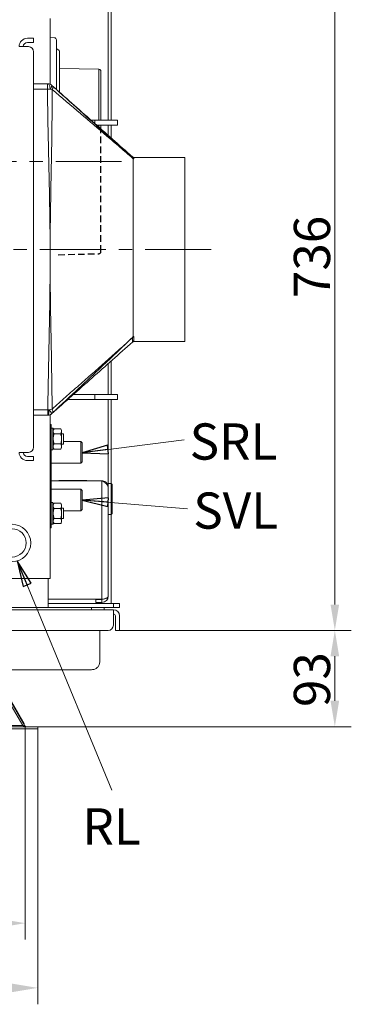
# Model space of a CAD drawing. Extents: x 2203 to 7735, y 1637 to 5249.
# Drawn here: x 4675 to 4995, y 1637 to 2588 of the extents above; entities that cross this region are included whole.
import ezdxf

# ---------------------------------------------------------------- set-up
doc = ezdxf.new("R2010")
doc.units = 0
doc.header["$LTSCALE"] = 5
doc.linetypes.add('CENTERX2', pattern=[20.32, 12.7, -2.54, 2.54, -2.54])
doc.linetypes.add('HIDDEN', pattern=[1.905, 1.27, -0.635])
doc.layers.add('Bemaßungen(Brunner)', color=7, linetype='Continuous', lineweight=25)
doc.layers.add('LAYER14', color=30, linetype='Continuous')
doc.layers.add('SLD-0', color=7, linetype='Continuous')
doc.styles.add('Brunner 2014', font='arial.ttf', dxfattribs={"height": 35})
doc.dimstyles.new('Brunner 2014', dxfattribs={"dimscale": 5, "dimtxt": 35, "dimasz": 5, "dimexe": 3.175, "dimexo": 0, "dimgap": 0.762, "dimtad": 1, "dimdec": 0, "dimrnd": 1e-08, "dimtxsty": 'Brunner 2014', "dimcen": 0.09, "dimdle": 10, "dimclrd": 7, "dimclre": 7, "dimclrt": 7, "dimadec": 1, "dimazin": 2, "dimtfac": 0.666667, "dimtdec": 0, "dimtmove": 0, "dimatfit": 3, "dimldrblk": 'Filled-1', "dimfxl": 1, "dimtolj": 1, "dimlwd": 5, "dimlwe": 5, "dimarcsym": 0})

# ---------------------------------------------------------------- blocks, each defined once
blk = doc.blocks.new('*D83')
at = {"layer": 'Defpoints', "color": 0, "lineweight": 5}
for p in [(4223.2, 1905.14), (4680.36, 1905.14), (4680.36, 1715.33)]:
    blk.add_point(p, dxfattribs=at)
at = {"layer": 'LAYER14', "color": 7, "linetype": 'Continuous', "lineweight": 5}
for p, q in [((4223.2, 1905.14), (4223.2, 1699.45)), ((4680.36, 1905.14), (4680.36, 1699.45)), ((4248.2, 1715.33), (4655.36, 1715.33))]:
    blk.add_line(p, q, dxfattribs=at)
at = {"layer": 'LAYER14', "color": 7, "lineweight": 5}
for points in [[(4248.2, 1719.49), (4248.2, 1711.16), (4223.2, 1715.33)], [(4655.36, 1719.49), (4655.36, 1711.16), (4680.36, 1715.33)]]:
    blk.add_solid(points, dxfattribs=at)
at = {"layer": 'LAYER14', "color": 7, "insert": (4461.51, 1754.74), "char_height": 35, "attachment_point": 2, "style": 'Brunner 2014'}
blk.add_mtext('\\A1;457', dxfattribs=at)
blk = doc.blocks.new('Filled-1')
at = {"color": 0}
for p, q in [((0, 0), (-1, 0.167)), ((-1, 0.167), (-1, -0.167)), ((-1, 0), (0, 0)), ((-1, -0.167), (0, 0))]:
    blk.add_line(p, q, dxfattribs=at)
at = {"color": 0, "flags": 128}
blk.add_lwpolyline([(-1, -0.167), (0, 0), (-1, 0.167), (-1, -0.167)], dxfattribs=at)
at = {"color": 0}
blk.add_solid([(-1, -0.167), (0, 0), (-1, 0.167), (-1, -0.167)], dxfattribs=at)
blk = doc.blocks.new('*D84')
at = {"layer": 'Defpoints', "color": 0, "lineweight": 5}
for p in [(4771.36, 2734.14), (4979.12, 2734.14), (4771.36, 1998.14)]:
    blk.add_point(p, dxfattribs=at)
at = {"layer": 'SLD-0', "color": 7, "linetype": 'Continuous', "lineweight": 5}
for p, q in [((4771.36, 2734.14), (4994.99, 2734.14)), ((4979.12, 2023.14), (4979.12, 2709.14)), ((4771.36, 1998.14), (4994.99, 1998.14))]:
    blk.add_line(p, q, dxfattribs=at)
at = {"layer": 'SLD-0', "color": 7, "lineweight": 5}
for points in [[(4974.95, 2709.14), (4983.28, 2709.14), (4979.12, 2734.14)], [(4974.95, 2023.14), (4983.28, 2023.14), (4979.12, 1998.14)]]:
    blk.add_solid(points, dxfattribs=at)
at = {"layer": 'SLD-0', "color": 7, "insert": (4939.54, 2358.97), "char_height": 35, "attachment_point": 2, "rotation": 90, "style": 'Brunner 2014'}
blk.add_mtext('\\A1;736', dxfattribs=at)
blk = doc.blocks.new('*D85')
at = {"layer": 'Defpoints', "color": 0, "lineweight": 5}
for p in [(4771.36, 1998.14), (4979.12, 1998.14), (4692.36, 1905.14)]:
    blk.add_point(p, dxfattribs=at)
at = {"layer": 'SLD-0', "color": 7, "linetype": 'Continuous', "lineweight": 5}
for p, q in [((4771.36, 1998.14), (4994.99, 1998.14)), ((4979.12, 1930.14), (4979.12, 1973.14)), ((4692.36, 1905.14), (4994.99, 1905.14))]:
    blk.add_line(p, q, dxfattribs=at)
at = {"layer": 'SLD-0', "color": 7, "lineweight": 5}
for points in [[(4974.95, 1973.14), (4983.28, 1973.14), (4979.12, 1998.14)], [(4974.95, 1930.14), (4983.28, 1930.14), (4979.12, 1905.14)]]:
    blk.add_solid(points, dxfattribs=at)
at = {"layer": 'SLD-0', "color": 7, "insert": (4939.54, 1950.61), "char_height": 35, "attachment_point": 2, "rotation": 90, "style": 'Brunner 2014'}
blk.add_mtext('\\A1;93', dxfattribs=at)
blk = doc.blocks.new('*D113')
at = {"layer": 'Bemaßungen(Brunner)', "color": 7, "linetype": 'Continuous', "lineweight": 5}
for p, q in [((4212.36, 1905.14), (4212.36, 1636.93)), ((4692.36, 1903.14), (4692.36, 1636.93)), ((4237.36, 1652.8), (4667.36, 1652.8))]:
    blk.add_line(p, q, dxfattribs=at)
at = {"layer": 'Bemaßungen(Brunner)', "color": 7, "lineweight": 5}
for points in [[(4237.36, 1656.97), (4237.36, 1648.64), (4212.36, 1652.8)], [(4667.36, 1656.97), (4667.36, 1648.64), (4692.36, 1652.8)]]:
    blk.add_solid(points, dxfattribs=at)
at = {"layer": 'Defpoints', "color": 0, "lineweight": 5}
for p in [(4212.36, 1905.14), (4692.36, 1903.14), (4692.36, 1652.8)]:
    blk.add_point(p, dxfattribs=at)
at = {"layer": 'Bemaßungen(Brunner)', "color": 30, "lineweight": 5, "insert": (4452.36, 1674.48), "char_height": 35, "attachment_point": 5, "style": 'Brunner 2014'}
blk.add_mtext('\\A1;480', dxfattribs=at)

msp = doc.modelspace()

# ---------------------------------------------------------------- linework, layer by layer
at = {"color": 7, "linetype": 'Continuous', "lineweight": 0}
for p, q in [((4763.36, 2708.14), (4763.36, 2491.14)), ((4704.36, 2589.14), (4704.36, 2581.83)), ((4760.36, 2491.14), (4760.36, 2595.44)), ((4704.36, 2581.83), (4704.36, 2525.76)), ((4682.36, 2570.14), (4683.36, 2570.14)), ((4683.36, 2570.14), (4688.36, 2570.14)), ((4688.36, 2570.14), (4688.36, 2566.14)), ((4708.5, 2570.69), (4704.36, 2570.98)), ((4710.36, 2568.7), (4710.36, 2520.9)), ((4674.36, 2562.14), (4682.36, 2562.14)), ((4682.36, 2566.14), (4683.36, 2566.14)), ((4683.36, 2562.14), (4682.36, 2562.14)), ((4688.36, 2566.14), (4683.36, 2566.14)), ((4688.36, 2175.14), (4688.36, 2557.14)), ((4713.36, 2557.26), (4713.36, 2518.25)), ((4751.4, 2540.18), (4713.36, 2541.11)), ((4751.4, 2540.18), (4751.4, 2491.14)), ((4753.36, 2538.19), (4753.36, 2491.14)), ((4688.36, 2526.14), (4701.67, 2526.14)), ((4701.67, 2521.14), (4688.36, 2521.14)), ((4701.67, 2521.14), (4701.67, 2526.14)), ((4701.67, 2526.14), (4702.44, 2526.14)), ((4704.37, 2521.16), (4701.67, 2521.14)), ((4706.39, 2520.66), (4704.37, 2521.16)), ((4705.78, 2524.85), (4706.37, 2524.32)), ((4743.79, 2491.14), (4747.36, 2491.14)), ((4747.36, 2491.14), (4769.36, 2491.14)), ((4747.36, 2491.14), (4747.36, 2487.97)), ((4749.45, 2486.14), (4769.36, 2486.14)), ((4751.4, 2486.14), (4751.4, 2484.44)), ((4753.36, 2486.14), (4753.36, 2482.71)), ((4760.36, 2476.44), (4760.36, 2486.14)), ((4763.36, 2486.14), (4763.36, 2473.77)), ((4769.36, 2486.14), (4769.36, 2491.14)), ((4783.91, 2454.24), (4783.91, 2454.25)), ((4834.36, 2455.14), (4784.93, 2455.14)), ((4834.36, 2455.14), (4834.36, 2277.14)), ((4784.36, 2282.6), (4784.36, 2453.23)), ((4783.91, 2281.2), (4783.91, 2281.22)), ((4784.93, 2277.14), (4834.36, 2277.14)), ((4760.36, 2226.14), (4760.36, 2255.84)), ((4763.36, 2258.5), (4763.36, 2226.14)), ((4726.89, 2226.14), (4747.36, 2226.14)), ((4747.36, 2226.14), (4747.36, 2221.14)), ((4747.36, 2226.14), (4769.36, 2226.14)), ((4769.36, 2221.14), (4769.36, 2226.14)), ((4721.26, 2221.14), (4747.36, 2221.14)), ((4747.36, 2221.14), (4769.36, 2221.14)), ((4760.36, 2136.84), (4760.36, 2221.14)), ((4763.36, 2221.14), (4763.36, 2140.14)), ((4688.36, 2211.14), (4702.04, 2211.14)), ((4702.04, 2211.14), (4703.23, 2211.12)), ((4702.04, 2211.14), (4702.04, 2206.14)), ((4702.04, 2206.14), (4688.36, 2206.14)), ((4702.38, 2206.14), (4702.04, 2206.14)), ((4704.36, 2206.51), (4704.36, 2114.98)), ((4704.36, 2197.14), (4705.36, 2197.14)), ((4705.36, 2195.14), (4704.36, 2195.14)), ((4705.36, 2197.14), (4705.36, 2195.14)), ((4705.36, 2195.14), (4705.36, 2099.14)), ((4706.86, 2193.64), (4705.36, 2193.64)), ((4707.36, 2193.14), (4706.86, 2193.64)), ((4706.86, 2188), (4706.86, 2193.64)), ((4706.86, 2172.64), (4706.86, 2188)), ((4707.36, 2193.14), (4707.36, 2187.77)), ((4708.12, 2192.95), (4707.36, 2191.64)), ((4714.6, 2192.95), (4708.12, 2192.95)), ((4714.6, 2188.04), (4708.12, 2188.04)), ((4715.36, 2191.64), (4714.6, 2192.95)), ((4715.36, 2190.5), (4715.36, 2191.64)), ((4715.36, 2183.14), (4715.36, 2190.5)), ((4717.16, 2188.14), (4715.36, 2188.14)), ((4717.36, 2187.94), (4717.16, 2188.14)), ((4717.16, 2178.14), (4717.16, 2188.14)), ((4717.36, 2187.94), (4717.36, 2178.34)), ((4707.36, 2187.77), (4707.36, 2173.14)), ((4715.36, 2175.77), (4715.36, 2183.14)), ((4717.16, 2178.14), (4717.36, 2178.34)), ((4734.11, 2180.64), (4717.36, 2180.64)), ((4735.36, 2179.39), (4734.11, 2180.64)), ((4734.11, 2159.64), (4734.11, 2180.64)), ((4735.36, 2179.39), (4735.36, 2160.89)), ((4682.36, 2170.14), (4674.36, 2170.14)), ((4682.36, 2170.14), (4683.36, 2170.14)), ((4705.36, 2172.64), (4706.86, 2172.64)), ((4706.86, 2172.64), (4707.36, 2173.14)), ((4707.36, 2174.64), (4708.12, 2173.32)), ((4714.6, 2178.23), (4708.12, 2178.23)), ((4714.6, 2173.32), (4708.12, 2173.32)), ((4714.6, 2173.32), (4715.36, 2174.64)), ((4715.36, 2178.14), (4717.16, 2178.14)), ((4715.36, 2174.64), (4715.36, 2175.77)), ((4683.36, 2166.14), (4682.36, 2166.14)), ((4683.36, 2162.14), (4682.36, 2162.14)), ((4683.36, 2166.14), (4688.36, 2166.14)), ((4688.36, 2162.14), (4683.36, 2162.14)), ((4688.36, 2166.14), (4688.36, 2162.14)), ((4705.36, 2159.64), (4734.11, 2159.64)), ((4734.11, 2159.64), (4735.36, 2160.89)), ((4754.36, 2142.64), (4705.36, 2142.64)), ((4739.86, 2142.84), (4712.86, 2142.84)), ((4712.86, 2142.84), (4712.86, 2142.64)), ((4739.86, 2142.64), (4739.86, 2142.84)), ((4754.36, 2142.64), (4754.36, 2028.31)), ((4734.11, 2134.64), (4705.36, 2134.64)), ((4735.36, 2133.39), (4734.11, 2134.64)), ((4734.11, 2124.14), (4734.11, 2134.64)), ((4735.36, 2133.39), (4735.36, 2124.14)), ((4763.36, 2140.14), (4760.36, 2140.14)), ((4760.36, 2136.64), (4760.36, 2136.84)), ((4760.36, 2136.64), (4760.36, 2031.14)), ((4764.36, 2139.14), (4763.36, 2140.14)), ((4763.36, 2111.27), (4763.36, 2140.14)), ((4764.36, 2139.14), (4764.36, 2112.2)), ((4706.86, 2121.64), (4705.36, 2121.64)), ((4707.36, 2121.14), (4706.86, 2121.64)), ((4706.86, 2116), (4706.86, 2121.64)), ((4734.11, 2113.64), (4734.11, 2124.14)), ((4735.36, 2124.14), (4735.36, 2114.89)), ((4704.36, 2114.98), (4704.36, 2114.29)), ((4704.36, 2114.29), (4704.36, 2048.24)), ((4706.86, 2100.64), (4706.86, 2116)), ((4707.36, 2121.14), (4707.36, 2115.77)), ((4708.12, 2120.95), (4707.36, 2119.64)), ((4707.36, 2115.77), (4707.36, 2101.14)), ((4714.6, 2120.95), (4708.12, 2120.95)), ((4714.6, 2116.04), (4708.12, 2116.04)), ((4715.36, 2119.64), (4714.6, 2120.95)), ((4715.36, 2118.5), (4715.36, 2119.64)), ((4715.36, 2111.14), (4715.36, 2118.5)), ((4717.16, 2116.14), (4715.36, 2116.14)), ((4717.36, 2115.94), (4717.16, 2116.14)), ((4717.16, 2106.14), (4717.16, 2116.14)), ((4717.36, 2115.94), (4717.36, 2106.34)), ((4717.36, 2113.64), (4734.11, 2113.64)), ((4734.11, 2113.64), (4735.36, 2114.89)), ((4764.36, 2112.2), (4764.36, 2111.14)), ((4707.36, 2102.64), (4708.12, 2101.32)), ((4714.6, 2106.23), (4708.12, 2106.23)), ((4714.6, 2101.32), (4715.36, 2102.64)), ((4715.36, 2103.77), (4715.36, 2111.14)), ((4715.36, 2106.14), (4717.16, 2106.14)), ((4715.36, 2102.64), (4715.36, 2103.77)), ((4717.16, 2106.14), (4717.36, 2106.34)), ((4760.36, 2110.14), (4763.36, 2110.14)), ((4763.36, 2110.14), (4763.36, 2111.27)), ((4763.36, 2110.14), (4764.36, 2111.14)), ((4763.36, 2110.14), (4763.36, 2024.14)), ((4704.36, 2099.14), (4705.36, 2099.14)), ((4705.36, 2097.14), (4704.36, 2097.14)), ((4705.36, 2100.64), (4706.86, 2100.64)), ((4705.36, 2099.14), (4705.36, 2097.14)), ((4706.86, 2100.64), (4707.36, 2101.14)), ((4714.6, 2101.32), (4708.12, 2101.32)), ((4704.36, 2048.24), (4604.36, 2048.24)), ((4702.36, 2025.4), (4702.36, 2048.24)), ((4754.36, 2028.31), (4702.36, 2028.31)), ((4748.36, 2028.14), (4754.36, 2028.14)), ((4748.36, 2025.14), (4748.36, 2028.14)), ((4754.36, 2025.14), (4754.36, 2028.14)), ((4755.36, 2028.31), (4755.36, 2028.42)), ((4702.36, 2020.14), (4465.36, 2020.14)), ((4765.36, 2018.14), (4465.36, 2018.14)), ((4702.36, 2020.14), (4702.36, 2025.4)), ((4765.36, 2024.14), (4702.36, 2024.14)), ((4765.36, 2020.14), (4702.36, 2020.14)), ((4744.36, 2018.14), (4744.36, 2020.14)), ((4748.36, 2025.14), (4754.36, 2025.14)), ((4756.36, 2018.14), (4756.36, 2020.14)), ((4765.36, 2020.14), (4765.36, 2024.14)), ((4771.36, 2024.14), (4765.36, 2024.14)), ((4771.36, 2020.14), (4765.36, 2020.14)), ((4765.36, 2018.14), (4765.36, 2012.14)), ((4771.36, 2020.14), (4771.36, 2024.14)), ((4765.36, 2003.14), (4765.36, 2012.14)), ((4767.36, 2012.14), (4767.36, 2003.14)), ((4771.36, 2012.14), (4771.36, 2003.14)), ((4465.36, 1998.14), (4760.36, 1998.14)), ((4752.36, 1968.14), (4752.36, 1998.14)), ((4767.36, 1998.14), (4767.36, 2003.14)), ((4771.36, 1998.14), (4767.36, 1998.14)), ((4771.36, 2003.14), (4771.36, 1998.14)), ((4160.36, 1960.14), (4744.36, 1960.14))]:
    msp.add_line(p, q, dxfattribs=at)
at = {"color": 7, "linetype": 'Continuous', "lineweight": 0, "flags": 128}
for points in [[(4704.37, 2521.16), (4704.33, 2522.14), (4704.22, 2523.07), (4704.04, 2523.93), (4703.8, 2524.68), (4703.51, 2525.3), (4703.17, 2525.76), (4702.81, 2526.04), (4702.44, 2526.14)], [(4704.37, 2521.16), (4704.82, 2521.79), (4705.21, 2522.39), (4705.52, 2522.97), (4705.76, 2523.49), (4705.9, 2523.95), (4705.96, 2524.34), (4705.92, 2524.64), (4705.78, 2524.85)], [(4702.38, 2206.14), (4702.55, 2206.23), (4702.71, 2206.51), (4702.85, 2206.97), (4702.98, 2207.59), (4703.09, 2208.35), (4703.17, 2209.21), (4703.21, 2210.15), (4703.23, 2211.12)], [(4706.68, 2208.31), (4706.89, 2208.58), (4707.02, 2208.91), (4707.08, 2209.31), (4707.06, 2209.76), (4706.97, 2210.26), (4706.8, 2210.79), (4706.56, 2211.34), (4706.25, 2211.9)]]:
    msp.add_lwpolyline(points, dxfattribs=at)
at = {"color": 7, "linetype": 'Continuous', "lineweight": 0}
for radius in [18, 13.6]:
    msp.add_circle((4667.66, 2082.64), radius, dxfattribs=at)
for centre, radius, start, end in [((4682.36, 2562.14), 8, 90, 180), ((4708.36, 2568.7), 2, 0, 86), ((4682.36, 2562.14), 4, 90, 180), ((4683.36, 2557.14), 5, 0, 90), ((4712.36, 2561.14), 2, 180, 255.52249), ((4711.36, 2557.26), 2, 0, 75.52249), ((4751.36, 2538.19), 2, 0, 88.60682), ((4702.44, 2521.14), 5, 47.98648, 89.99999), ((4702.46, 2521.14), 5, 48.29428, 90.00038), ((4703.81, 2522.48), 3.15, 324.80553, 35.76929), ((4784.99, 2455.3), 1.51, 224.29381, 270.13734), ((4785.02, 2280.15), 1.53, 89.6062, 136.62796), ((4702.38, 2211.14), 5, 270.00002, 313.1608), ((4702.46, 2211.14), 5, 269.99996, 311.62885), ((4697.27, 2204.18), 9.15, 21.2027, 49.35622), ((4682.36, 2170.14), 8, 180, 270), ((4682.36, 2170.14), 4, 180, 270), ((4683.36, 2175.14), 5, 270, 0), ((4754.36, 2031.14), 6, 270, 360), ((4754.36, 2031.14), 3, 270, 295.10836), ((4765.36, 2012.14), 6, 0, 90), ((4765.36, 2012.14), 2, 0, 90), ((4760.36, 2003.14), 5, 270, 0)]:
    msp.add_arc(centre, radius, start, end, dxfattribs=at)
for points, knots in [([(4702.04, 2211.14), (4702.1, 2214.81), (4702.42, 2233.14), (4703.11, 2266.14), (4703.89, 2303.51), (4704.19, 2327.34), (4704.3, 2339.86), (4704.32, 2345), (4704.34, 2350.19), (4704.35, 2353.45), (4704.36, 2356.22), (4704.36, 2360.54), (4704.35, 2363.7), (4704.34, 2369.33), (4704.3, 2377.36), (4704.12, 2397.95), (4703.57, 2428.74), (4702.53, 2472.37), (4701.98, 2503.17), (4701.67, 2521.14)], [0, 0, 0, 0, 0.035522, 0.177428, 0.319334, 0.397187, 0.408025, 0.440545, 0.446887, 0.458227, 0.472138, 0.473715, 0.499993, 0.502693, 0.528224, 0.577677, 0.70193, 0.826188, 1, 1, 1, 1]), ([(4783.96, 2455.49), (4770.92, 2467.06), (4744.83, 2490.21), (4718.8, 2513.31), (4705.78, 2524.87)], [0, 0, 0, 0, 0.49971, 1, 1, 1, 1]), ([(4705.78, 2524.87), (4705.78, 2524.87), (4705.78, 2524.87), (4705.78, 2524.85), (4705.78, 2524.85)], [0, 0, 0, 0, 0.890209, 1, 1, 1, 1]), ([(4706.37, 2524.32), (4715.33, 2516.27), (4732.16, 2501.12), (4749.08, 2485.84), (4757, 2478.69)], [0, 0, 0, 0, 0.531954, 1, 1, 1, 1]), ([(4706.39, 2520.66), (4706.26, 2502.88), (4706.06, 2474.1), (4705.27, 2434.33), (4704.77, 2408.63), (4704.52, 2389.15), (4704.44, 2380.34), (4704.39, 2372.71), (4704.38, 2369.73), (4704.37, 2366.81), (4704.36, 2365.21), (4704.36, 2362.22), (4704.35, 2358.27), (4704.36, 2355.45), (4704.36, 2353.85), (4704.36, 2352.31), (4704.37, 2350.04), (4704.39, 2344.85), (4704.42, 2339), (4704.53, 2326.62), (4704.84, 2302.77), (4705.59, 2266.09), (4706.07, 2233.36), (4706.22, 2215.29), (4706.25, 2211.9)], [0, 0, 0, 0, 0.172761, 0.279645, 0.386537, 0.42248, 0.468869, 0.472142, 0.496601, 0.497776, 0.500487, 0.512142, 0.52687, 0.538861, 0.539573, 0.54242, 0.553806, 0.561609, 0.592826, 0.610638, 0.681907, 0.824472, 0.967048, 1, 1, 1, 1]), ([(4783.91, 2454.24), (4781.98, 2455.95), (4777.99, 2459.5), (4769.78, 2466.64), (4755.01, 2479.27), (4733.07, 2497.74), (4715.44, 2512.88), (4706.39, 2520.66)], [0, 0, 0, 0, 0.076842, 0.159147, 0.323686, 0.652472, 1, 1, 1, 1]), ([(4757, 2478.69), (4757.59, 2478.16), (4762.43, 2473.79), (4769.42, 2467.44), (4777.8, 2459.83), (4781.92, 2456.06), (4783.91, 2454.25)], [0, 0, 0, 0, 0.065967, 0.540479, 0.777766, 1, 1, 1, 1]), ([(4783.91, 2454.25), (4783.91, 2454.39), (4783.92, 2454.91), (4783.92, 2455.44), (4783.93, 2455.45), (4783.93, 2455.45)], [0, 0, 0, 0, 0.181696, 0.657792, 1, 1, 1, 1]), ([(4784.36, 2453.23), (4784.3, 2453.44), (4784.24, 2453.71), (4783.96, 2454.15), (4783.91, 2454.24), (4783.91, 2454.24)], [0, 0, 0, 0, 0.818276, 0.994424, 1, 1, 1, 1]), ([(4784.92, 2455.16), (4784.86, 2455.15), (4784.61, 2455.13), (4784.26, 2455.26), (4784.05, 2455.43), (4783.96, 2455.5)], [0, 0, 0, 0, 0.185543, 0.68297, 1, 1, 1, 1]), ([(4784.93, 2455.08), (4784.93, 2455.07), (4784.95, 2455.04), (4784.98, 2454.49), (4784.99, 2453.94), (4785, 2453.79)], [0, 0, 0, 0, 0.351763, 0.821863, 1, 1, 1, 1]), ([(4785, 2453.79), (4784.97, 2453.71), (4784.92, 2453.56), (4784.63, 2453.37), (4784.41, 2453.26), (4784.36, 2453.23)], [0, 0, 0, 0, 0.418998, 0.852604, 1, 1, 1, 1]), ([(4705.78, 2207.4), (4718.81, 2218.96), (4744.88, 2242.1), (4770.91, 2265.2), (4783.93, 2276.76)], [0, 0, 0, 0, 0.499732, 1, 1, 1, 1]), ([(4706.25, 2211.9), (4710.58, 2215.77), (4719.23, 2223.5), (4732.3, 2235.08), (4745.42, 2246.65), (4758.46, 2258.19), (4771.33, 2269.67), (4779.72, 2277.37), (4783.91, 2281.22)], [0, 0, 0, 0, 0.165831, 0.331665, 0.500002, 0.668348, 0.834164, 1, 1, 1, 1]), ([(4783.91, 2281.2), (4779.61, 2277.08), (4771, 2268.85), (4756.03, 2254.65), (4745.36, 2244.62), (4739.02, 2238.66)], [0, 0, 0, 0, 0.288441, 0.576887, 1, 1, 1, 1]), ([(4783.91, 2281.22), (4783.91, 2281.22), (4783.99, 2281.38), (4784.25, 2281.94), (4784.31, 2282.32), (4784.36, 2282.6)], [0, 0, 0, 0, 0.005359, 0.286018, 1, 1, 1, 1]), ([(4783.93, 2276.79), (4783.93, 2276.9), (4783.92, 2277.09), (4783.92, 2278.42), (4783.91, 2279.8), (4783.91, 2280.87), (4783.91, 2281.2)], [0, 0, 0, 0, 0.354212, 0.616926, 0.881393, 1, 1, 1, 1]), ([(4783.93, 2276.76), (4783.93, 2276.76), (4783.93, 2276.75), (4783.93, 2276.77), (4783.93, 2276.79)], [0, 0, 0, 0, 0.155122, 1, 1, 1, 1]), ([(4783.96, 2276.76), (4784.01, 2276.81), (4784.19, 2276.99), (4784.58, 2277.15), (4784.85, 2277.11), (4784.92, 2277.11)], [0, 0, 0, 0, 0.244007, 0.816431, 1, 1, 1, 1]), ([(4784.36, 2282.6), (4784.41, 2282.56), (4784.74, 2282.32), (4784.98, 2282.02), (4785.03, 2281.76), (4785.03, 2281.7), (4785.03, 2281.68)], [0, 0, 0, 0, 0.1300547, 0.7948445, 0.9589986, 1, 1, 1, 1]), ([(4785.03, 2281.68), (4785.03, 2281.35), (4785.01, 2280.27), (4784.99, 2278.85), (4784.96, 2277.78), (4784.94, 2277.28), (4784.93, 2277.09), (4784.93, 2277.14), (4784.93, 2277.15)], [0, 0, 0, 0, 0.11523, 0.370576, 0.627657, 0.806204, 0.985341, 1, 1, 1, 1]), ([(4739.02, 2238.66), (4736.79, 2236.55), (4726, 2226.39), (4715.22, 2216.3), (4706.68, 2208.31)], [0, 0, 0, 0, 0.207197, 1, 1, 1, 1]), ([(4703.23, 2211.12), (4703.39, 2211.16), (4704.46, 2211.44), (4705.43, 2211.69), (4706.25, 2211.9)], [0, 0, 0, 0, 0.142971, 1, 1, 1, 1]), ([(4705.8, 2207.49), (4705.79, 2207.45), (4705.78, 2207.4), (4705.78, 2207.4), (4705.78, 2207.4)], [0, 0, 0, 0, 0.668897, 1, 1, 1, 1]), ([(4706.68, 2208.31), (4706.43, 2208.08), (4706.15, 2207.81), (4705.85, 2207.53), (4705.8, 2207.49)], [0, 0, 0, 0, 0.852923, 1, 1, 1, 1]), ([(4702.45, 2206.14), (4702.45, 2206.14), (4702.45, 2206.14), (4702.41, 2206.14), (4702.38, 2206.14)], [0, 0, 0, 0, 0.331262, 1, 1, 1, 1]), ([(4707.36, 2190.5), (4707.36, 2190.55), (4707.36, 2191), (4707.53, 2191.83), (4707.92, 2192.57), (4708.12, 2192.95)], [0, 0, 0, 0, 0.070088, 0.5307834, 1, 1, 1, 1]), ([(4708.12, 2188.04), (4707.9, 2188.44), (4707.47, 2189.25), (4707.4, 2190.08), (4707.36, 2190.5)], [0, 0, 0, 0, 0.495458, 1, 1, 1, 1]), ([(4707.36, 2183.14), (4707.37, 2183.57), (4707.41, 2185.24), (4707.82, 2186.85), (4708.12, 2188.04)], [0, 0, 0, 0, 0.264671, 1, 1, 1, 1]), ([(4714.6, 2192.95), (4714.81, 2192.55), (4715.24, 2191.75), (4715.32, 2190.92), (4715.36, 2190.5)], [0, 0, 0, 0, 0.495458, 1, 1, 1, 1]), ([(4715.36, 2190.5), (4715.36, 2190.44), (4715.35, 2190), (4715.18, 2189.17), (4714.79, 2188.42), (4714.6, 2188.04)], [0, 0, 0, 0, 0.070088, 0.530783, 1, 1, 1, 1]), ([(4714.6, 2188.04), (4714.9, 2186.85), (4715.3, 2185.24), (4715.34, 2183.57), (4715.36, 2183.14)], [0, 0, 0, 0, 0.735329, 1, 1, 1, 1]), ([(4708.12, 2178.23), (4708, 2178.63), (4707.56, 2180.23), (4707.44, 2181.89), (4707.36, 2183.14)], [0, 0, 0, 0, 0.252564, 1, 1, 1, 1]), ([(4715.36, 2183.14), (4715.27, 2181.89), (4715.15, 2180.23), (4714.71, 2178.63), (4714.6, 2178.23)], [0, 0, 0, 0, 0.747436, 1, 1, 1, 1]), ([(4707.36, 2175.77), (4707.36, 2175.83), (4707.36, 2176.27), (4707.53, 2177.1), (4707.92, 2177.85), (4708.12, 2178.23)], [0, 0, 0, 0, 0.070088, 0.530783, 1, 1, 1, 1]), ([(4708.12, 2173.32), (4707.9, 2173.72), (4707.47, 2174.52), (4707.4, 2175.35), (4707.36, 2175.77)], [0, 0, 0, 0, 0.495458, 1, 1, 1, 1]), ([(4714.6, 2178.23), (4714.81, 2177.83), (4715.24, 2177.02), (4715.32, 2176.19), (4715.36, 2175.77)], [0, 0, 0, 0, 0.495458, 1, 1, 1, 1]), ([(4715.36, 2175.77), (4715.36, 2175.72), (4715.35, 2175.28), (4715.18, 2174.44), (4714.79, 2173.7), (4714.6, 2173.32)], [0, 0, 0, 0, 0.070088, 0.530783, 1, 1, 1, 1]), ([(4760.36, 2136.64), (4760.28, 2137.34), (4760.14, 2138.75), (4759.01, 2140.61), (4757.36, 2141.97), (4755.69, 2142.57), (4754.67, 2142.62), (4754.36, 2142.64)], [0, 0, 0, 0, 0.224658, 0.449353, 0.674048, 0.898743, 1, 1, 1, 1]), ([(4707.36, 2118.5), (4707.36, 2118.55), (4707.36, 2119), (4707.53, 2119.83), (4707.92, 2120.57), (4708.12, 2120.95)], [0, 0, 0, 0, 0.070088, 0.5307834, 1, 1, 1, 1]), ([(4708.12, 2116.04), (4707.9, 2116.44), (4707.47, 2117.25), (4707.4, 2118.08), (4707.36, 2118.5)], [0, 0, 0, 0, 0.495458, 1, 1, 1, 1]), ([(4707.36, 2111.14), (4707.37, 2111.57), (4707.41, 2113.24), (4707.82, 2114.85), (4708.12, 2116.04)], [0, 0, 0, 0, 0.264671, 1, 1, 1, 1]), ([(4714.6, 2120.95), (4714.81, 2120.55), (4715.24, 2119.75), (4715.32, 2118.92), (4715.36, 2118.5)], [0, 0, 0, 0, 0.495458, 1, 1, 1, 1]), ([(4715.36, 2118.5), (4715.36, 2118.44), (4715.35, 2118), (4715.18, 2117.17), (4714.79, 2116.42), (4714.6, 2116.04)], [0, 0, 0, 0, 0.070088, 0.530783, 1, 1, 1, 1]), ([(4714.6, 2116.04), (4714.9, 2114.85), (4715.3, 2113.24), (4715.34, 2111.57), (4715.36, 2111.14)], [0, 0, 0, 0, 0.735329, 1, 1, 1, 1]), ([(4708.12, 2106.23), (4708, 2106.63), (4707.56, 2108.23), (4707.44, 2109.89), (4707.36, 2111.14)], [0, 0, 0, 0, 0.252564, 1, 1, 1, 1]), ([(4707.36, 2103.77), (4707.36, 2103.83), (4707.36, 2104.27), (4707.53, 2105.1), (4707.92, 2105.85), (4708.12, 2106.23)], [0, 0, 0, 0, 0.070088, 0.530783, 1, 1, 1, 1]), ([(4708.12, 2101.32), (4707.9, 2101.72), (4707.47, 2102.52), (4707.4, 2103.35), (4707.36, 2103.77)], [0, 0, 0, 0, 0.495458, 1, 1, 1, 1]), ([(4715.36, 2111.14), (4715.27, 2109.89), (4715.15, 2108.23), (4714.71, 2106.63), (4714.6, 2106.23)], [0, 0, 0, 0, 0.747436, 1, 1, 1, 1]), ([(4714.6, 2106.23), (4714.81, 2105.83), (4715.24, 2105.02), (4715.32, 2104.19), (4715.36, 2103.77)], [0, 0, 0, 0, 0.495458, 1, 1, 1, 1]), ([(4715.36, 2103.77), (4715.36, 2103.72), (4715.35, 2103.28), (4715.18, 2102.44), (4714.79, 2101.7), (4714.6, 2101.32)], [0, 0, 0, 0, 0.070088, 0.530783, 1, 1, 1, 1]), ([(4760.36, 2031.14), (4760.26, 2030.76), (4760.09, 2030.12), (4759.11, 2029.37), (4758.14, 2028.94), (4757.1, 2028.66), (4755.82, 2028.44), (4754.86, 2028.36), (4754.36, 2028.31)], [0, 0, 0, 0, 0.275527, 0.46406, 0.580278, 0.707923, 0.847663, 1, 1, 1, 1])]:
    msp.add_open_spline(points, degree=3, knots=knots, dxfattribs=at)
for points in [[(4754.36, 2142.64), (4755.14, 2142.14), (4756.71, 2141.14), (4758.7, 2139.64), (4760.09, 2138.14), (4760.27, 2137.14), (4760.36, 2136.64)], [(4752.36, 1968.14), (4752.24, 1967.09), (4752, 1964.99), (4750.15, 1962.35), (4747.5, 1960.5), (4745.4, 1960.26), (4744.36, 1960.14)]]:
    msp.add_open_spline(points, degree=3, dxfattribs=at)
at = {"layer": 'LAYER14', "color": 7, "linetype": 'HIDDEN'}
for p, q in [((4753.36, 2364.09), (4753.36, 2482.65)), ((4712.26, 2361.13), (4751.4, 2362.09))]:
    msp.add_line(p, q, dxfattribs=at)
at = {"layer": 'LAYER14', "color": 7, "linetype": 'CENTERX2', "lineweight": 0}
msp.add_line((4859.63, 2366.14), (4036.95, 2366.14), dxfattribs=at)
at = {"layer": 'LAYER14', "linetype": 'Continuous', "lineweight": 0}
for p, q in [((4678.05, 1906.14), (4662.36, 1933.31)), ((4679.78, 1906.14), (4662.62, 1935.85)), ((4664.41, 1934.03), (4679.29, 1908.27)), ((4212.36, 1905.14), (4692.36, 1905.14)), ((4212.36, 1903.14), (4692.36, 1903.14)), ((4678.05, 1906.14), (4226.67, 1906.14)), ((4679.78, 1906.14), (4679.05, 1905.71)), ((4679.2, 1907.14), (4679.36, 1907.14)), ((4679.36, 1908.02), (4679.36, 1907.14)), ((4679.36, 1907.14), (4679.36, 1906.87)), ((4692.36, 1903.14), (4692.36, 1905.14))]:
    msp.add_line(p, q, dxfattribs=at)
at = {"layer": 'LAYER14', "color": 7, "linetype": 'HIDDEN'}
msp.add_arc((4751.36, 2364.09), 2, 271.39318, 0, dxfattribs=at)
at = {"layer": 'LAYER14', "linetype": 'Continuous', "lineweight": 0}
for centre, radius, start, end in [((4678.86, 1908.02), 0.5, 0, 30), ((4681.51, 1907.14), 2, 210, 270)]:
    msp.add_arc(centre, radius, start, end, dxfattribs=at)
msp.add_open_spline([(4678.05, 1906.14), (4678.62, 1905.85), (4679.78, 1905.29), (4680.93, 1905.19), (4681.51, 1905.14)], degree=3, dxfattribs=at)
at = {"layer": 'LAYER14', "color": 7}
msp.add_point((4680.36, 1905.14), dxfattribs=at)
at = {"layer": 'SLD-0', "color": 7, "linetype": 'CENTERX2', "lineweight": 0}
msp.add_line((4773.36, 2451.14), (4665.36, 2451.14), dxfattribs=at)

# ---------------------------------------------------------------- texts
at = {"layer": 'LAYER14', "color": 7, "lineweight": 5, "style": 'Brunner 2014'}
msp.add_text('RL', height=35, dxfattribs=at).set_placement((4735.56, 1791.27))
at = {"layer": 'SLD-0', "color": 7, "char_height": 35, "attachment_point": 1, "style": 'Brunner 2014'}
for s, insert in [('SRL', (4838.96, 2198.11)), ('SVL', (4842.49, 2131.39))]:
    msp.add_mtext(s, dxfattribs=dict(at, insert=insert))

# ---------------------------------------------------------------- dimensions: what is measured, and where the dimension line sits
at = {"layer": 'Bemaßungen(Brunner)', "lineweight": 5}
dim = msp.add_linear_dim(base=(4692.36, 1652.8), p1=(4212.36, 1905.14), p2=(4692.36, 1903.14), dimstyle='Brunner 2014', override={"dimclrt": 30}, dxfattribs=at)
dim.commit()
dim.dimension.update_dxf_attribs({"geometry": '*D113', "text_midpoint": (4452.36, 1674.48)})
at = {"layer": 'LAYER14', "color": 7}
dim = msp.add_linear_dim(base=(4680.36, 1715.33), p1=(4223.2, 1905.14), p2=(4680.36, 1905.14), dimstyle='Brunner 2014', dxfattribs=at)
dim.commit()
dim.dimension.update_dxf_attribs({"geometry": '*D83', "text_midpoint": (4461.51, 1715.33), "dimtype": 160})
at = {"layer": 'SLD-0', "color": 7}
for base, p1, p2, picture, middle in [((4979.12, 2734.14), (4771.36, 1998.14), (4771.36, 2734.14), '*D84', (4979.12, 2358.97)), ((4979.12, 1998.14), (4692.36, 1905.14), (4771.36, 1998.14), '*D85', (4979.12, 1950.61))]:
    dim = msp.add_linear_dim(base=base, p1=p1, p2=p2, angle=90, dimstyle='Brunner 2014', dxfattribs=at)
    dim.commit()
    dim.dimension.update_dxf_attribs({"geometry": picture, "text_midpoint": middle, "dimtype": 160})

# ---------------------------------------------------------------- leaders
for points in [[(4735.36, 2169.69), (4833.68, 2182.2)], [(4735.36, 2124.07), (4836.8, 2115.54)], [(4672.6, 2065.33), (4763.89, 1843.66)]]:
    msp.add_leader(points, dimstyle='Brunner 2014', dxfattribs=at)

doc.saveas('drawing.dxf')
